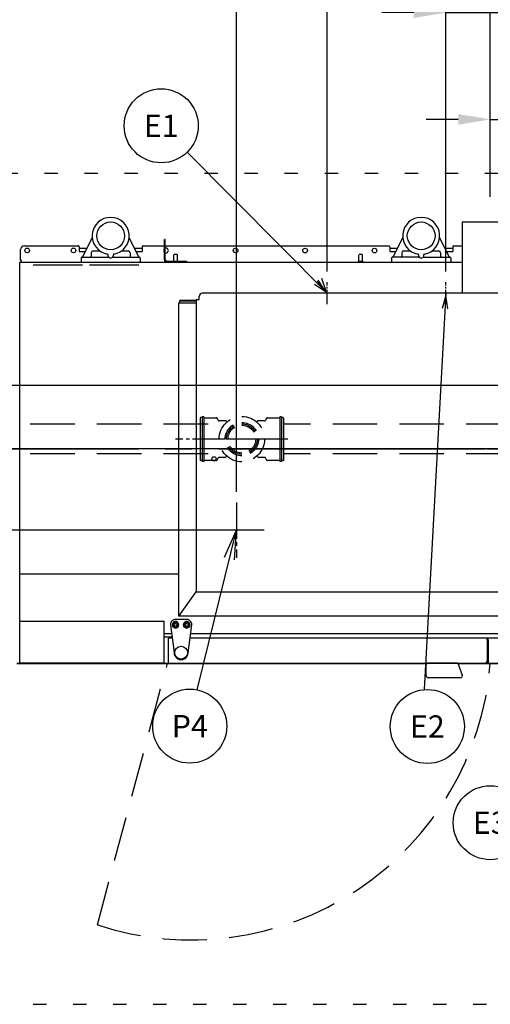
# Model space of a CAD drawing. Extents: x 0 to 411, y 0 to 262.
# Drawn here: x 73 to 105, y 154 to 221 of the extents above; entities that cross this region are included whole.
import ezdxf
from ezdxf.enums import TextEntityAlignment as Align

# ---------------------------------------------------------------- set-up
doc = ezdxf.new("R2010")
doc.units = 0
doc.header["$LTSCALE"] = 12
doc.header["$MEASUREMENT"] = 0
for name, pattern in [('C_CENTER_L', [3.45, 1.5, -0.15, 0.15, -0.15, 1.5]), ('C_DASHED_L', [0.375, 0.25, -0.125]), ('C_DASHED_M', [0.225, 0.075, -0.15]), ('C_SOLID_L', [0]), ('C_SOLID_M', [0])]:
    doc.linetypes.add(name, pattern=pattern)
doc.layers.get('0').update_dxf_attribs({"linetype": 'C_SOLID_M'})
doc.layers.get('Defpoints').update_dxf_attribs({"linetype": 'CONTINUOUS'})
doc.styles.get("Standard").update_dxf_attribs({"font": 'romans.shx'})
doc.dimstyles.get("Standard").update_dxf_attribs({"dimscale": 12, "dimtxt": 0.16, "dimasz": 0.18, "dimexe": 0.18, "dimexo": 0.06, "dimgap": 0.09, "dimtad": 0, "dimtih": 1, "dimtoh": 1, "dimdec": 3, "dimdsep": 46, "dimlunit": 5, "dimtxsty": 'Standard', "dimcen": 0.09, "dimaunit": 1, "dimadec": 0, "dimazin": 2, "dimtfac": 1, "dimtdec": 3, "dimtmove": 0, "dimatfit": 3, "dimfxl": 1, "dimfrac": 2, "dimtolj": 1, "dimtzin": 0, "dimarcsym": 0})

# ---------------------------------------------------------------- blocks, each defined once
blk = doc.blocks.new('*D1373')
at = {"color": 0, "linetype": 'Continuous', "lineweight": -2}
for p, q in [((58.764, 195.054), (58.764, 255.42)), ((104.852, 209.026), (104.852, 255.42)), ((60.924, 253.26), (73.781, 253.26)), ((102.692, 253.26), (89.835, 253.26))]:
    blk.add_line(p, q, dxfattribs=at).dxf.unprotected_set("ltscale", 0)
at = {"color": 0}
for points in [[(60.924, 253.62), (60.924, 252.9), (58.764, 253.26)], [(102.692, 252.9), (102.692, 253.62), (104.852, 253.26)]]:
    blk.add_solid(points, dxfattribs=at)
at = {"layer": 'Defpoints', "color": 0}
for p in [(58.764, 253.26), (104.852, 208.306), (58.764, 194.334)]:
    blk.add_point(p, dxfattribs=at)
at = {"color": 0, "insert": (81.808, 253.26), "char_height": 1.92, "attachment_point": 5}
blk.add_mtext('\\A1;46 1/16"', dxfattribs=at)
blk = doc.blocks.new('*D1376')
at = {"color": 0, "linetype": 'Continuous', "lineweight": -2}
for p, q in [((104.853, 209.026), (104.853, 216.422)), ((108.353, 203.992), (108.353, 216.422)), ((102.693, 214.262), (100.533, 214.262)), ((104.853, 214.262), (108.353, 214.262)), ((108.353, 214.262), (119.235, 214.262)), ((110.513, 214.262), (112.673, 214.262))]:
    blk.add_line(p, q, dxfattribs=at).dxf.unprotected_set("ltscale", 0)
at = {"color": 0}
for points in [[(102.693, 213.902), (102.693, 214.622), (104.853, 214.262)], [(110.513, 214.622), (110.513, 213.902), (108.353, 214.262)]]:
    blk.add_solid(points, dxfattribs=at)
at = {"layer": 'Defpoints', "color": 0}
for p in [(108.353, 214.262), (104.853, 208.306), (108.353, 203.272)]:
    blk.add_point(p, dxfattribs=at)
at = {"color": 0, "insert": (125.433, 214.262), "char_height": 1.92, "attachment_point": 5}
blk.add_mtext('\\A1;3 1/2"', dxfattribs=at)
blk = doc.blocks.new('*D1377')
at = {"color": 0, "linetype": 'Continuous', "lineweight": -2}
for p, q in [((101.853, 203.992), (101.853, 223.633)), ((104.853, 209.026), (104.853, 223.633)), ((99.693, 221.473), (97.533, 221.473)), ((101.853, 221.473), (104.853, 221.473)), ((104.853, 221.473), (118.425, 221.473)), ((107.013, 221.473), (109.173, 221.473))]:
    blk.add_line(p, q, dxfattribs=at).dxf.unprotected_set("ltscale", 0)
at = {"color": 0}
for points in [[(99.693, 221.113), (99.693, 221.833), (101.853, 221.473)], [(107.013, 221.833), (107.013, 221.113), (104.853, 221.473)]]:
    blk.add_solid(points, dxfattribs=at)
at = {"layer": 'Defpoints', "color": 0}
for p in [(104.853, 221.473), (104.853, 208.306), (101.853, 203.272)]:
    blk.add_point(p, dxfattribs=at)
at = {"color": 0, "insert": (125.631, 221.473), "char_height": 1.92, "attachment_point": 5}
blk.add_mtext('\\A1;   3"\\PBOOSTER', dxfattribs=at)
blk = doc.blocks.new('*D1379')
at = {"color": 0, "linetype": 'Continuous', "lineweight": -2}
for p, q in [((93.853, 203.992), (93.853, 238.887)), ((104.853, 209.026), (104.853, 238.887)), ((96.013, 236.727), (102.693, 236.727)), ((104.853, 236.727), (107.013, 236.727))]:
    blk.add_line(p, q, dxfattribs=at).dxf.unprotected_set("ltscale", 0)
at = {"color": 0}
for points in [[(96.013, 237.087), (96.013, 236.367), (93.853, 236.727)], [(102.693, 236.367), (102.693, 237.087), (104.853, 236.727)]]:
    blk.add_solid(points, dxfattribs=at)
at = {"layer": 'Defpoints', "color": 0}
for p in [(104.853, 236.727), (104.853, 208.306), (93.853, 203.272)]:
    blk.add_point(p, dxfattribs=at)
at = {"color": 0, "insert": (110.201, 236.727), "char_height": 1.92, "attachment_point": 5}
blk.add_mtext('\\A1;11"', dxfattribs=at)
blk = doc.blocks.new('*D1382')
at = {"color": 0, "linetype": 'Continuous', "lineweight": -2}
for p, q in [((21.732, 194.178), (21.732, 196.338)), ((60.691, 192.018), (19.572, 192.018)), ((21.732, 192.018), (21.732, 191.806)), ((87.708, 186.514), (19.572, 186.514)), ((21.732, 186.514), (21.732, 186.726)), ((21.732, 184.354), (21.732, 182.194))]:
    blk.add_line(p, q, dxfattribs=at).dxf.unprotected_set("ltscale", 0)
at = {"color": 0}
for points in [[(21.372, 194.178), (22.092, 194.178), (21.732, 192.018)], [(22.092, 184.354), (21.372, 184.354), (21.732, 186.514)]]:
    blk.add_solid(points, dxfattribs=at)
at = {"layer": 'Defpoints', "color": 0}
for p in [(61.411, 192.018), (21.732, 186.514), (88.428, 186.514)]:
    blk.add_point(p, dxfattribs=at)
at = {"color": 0, "insert": (21.732, 189.266), "char_height": 1.92, "attachment_point": 5}
blk.add_mtext('\\A1;5 1/2"', dxfattribs=at)
blk = doc.blocks.new('*D1385')
at = {"color": 0, "linetype": 'Continuous', "lineweight": -2}
for p, q in [((87.724, 189.109), (87.724, 242.783)), ((104.853, 209.026), (104.853, 242.783)), ((85.564, 240.623), (83.404, 240.623)), ((87.724, 240.623), (89.305, 240.623)), ((104.853, 240.623), (103.271, 240.623)), ((107.013, 240.623), (109.173, 240.623))]:
    blk.add_line(p, q, dxfattribs=at).dxf.unprotected_set("ltscale", 0)
at = {"color": 0}
for points in [[(85.564, 240.263), (85.564, 240.983), (87.724, 240.623)], [(107.013, 240.983), (107.013, 240.263), (104.853, 240.623)]]:
    blk.add_solid(points, dxfattribs=at)
at = {"layer": 'Defpoints', "color": 0}
for p in [(87.724, 240.623), (104.853, 208.306), (87.724, 188.389)]:
    blk.add_point(p, dxfattribs=at)
at = {"color": 0, "insert": (96.288, 240.623), "char_height": 1.92, "attachment_point": 5}
blk.add_mtext('\\A1;17 1/8"', dxfattribs=at)
blk = doc.blocks.new('*D1392')
at = {"color": 0, "linetype": 'Continuous', "lineweight": -2}
for p, q in [((28.245, 198.452), (28.245, 200.612)), ((114.008, 196.292), (26.085, 196.292)), ((28.245, 196.292), (28.245, 192.018)), ((183.471, 192.018), (26.085, 192.018)), ((28.245, 189.858), (28.245, 187.698)), ((28.245, 187.698), (26.085, 187.698))]:
    blk.add_line(p, q, dxfattribs=at).dxf.unprotected_set("ltscale", 0)
at = {"color": 0}
for points in [[(27.885, 198.452), (28.605, 198.452), (28.245, 196.292)], [(28.605, 189.858), (27.885, 189.858), (28.245, 192.018)]]:
    blk.add_solid(points, dxfattribs=at)
at = {"layer": 'Defpoints', "color": 0}
for p in [(114.728, 196.292), (28.245, 192.018), (184.191, 192.018)]:
    blk.add_point(p, dxfattribs=at)
at = {"color": 0, "insert": (19.887, 187.698), "char_height": 1.92, "attachment_point": 5}
blk.add_mtext('\\A1;4 1/4"\\P DWT', dxfattribs=at)
blk = doc.blocks.new('*D1394')
at = {"color": 0, "linetype": 'Continuous', "lineweight": -2}
for p, q in [((104.853, 260.612), (104.853, 255.095)), ((55.228, 197.012), (55.228, 259.415)), ((57.388, 257.255), (72.927, 257.255)), ((102.693, 257.255), (87.153, 257.255))]:
    blk.add_line(p, q, dxfattribs=at).dxf.unprotected_set("ltscale", 0)
at = {"color": 0}
for points in [[(57.388, 257.615), (57.388, 256.895), (55.228, 257.255)], [(102.693, 256.895), (102.693, 257.615), (104.853, 257.255)]]:
    blk.add_solid(points, dxfattribs=at)
at = {"layer": 'Defpoints', "color": 0}
for p in [(104.853, 261.332), (55.228, 257.255), (55.228, 196.292)]:
    blk.add_point(p, dxfattribs=at)
at = {"color": 0, "insert": (80.04, 257.255), "char_height": 1.92, "attachment_point": 5}
blk.add_mtext('\\A1;49 5/8"', dxfattribs=at)

msp = doc.modelspace()

# ---------------------------------------------------------------- linework, layer by layer
for p, q in [((93.8524, 202.5218), (84.4069, 212.0555)), ((101.8524, 202.5218), (100.3806, 175.7472))]:
    msp.add_line(p, q).dxf.unprotected_set("ltscale", 0)
at = {"color": 20, "linetype": 'C_DASHED_M'}
for p, q in [((50.4773, 210.6391), (137.2512, 210.6391)), ((83.0681, 177.5124), (72.7273, 177.5124)), ((30.8051, 154.4932), (156.8999, 154.4932))]:
    msp.add_line(p, q, dxfattribs=at)
at = {"color": 160, "linetype": 'Continuous'}
for p, q in [((102.9659, 207.3399), (102.9644, 202.5216)), ((102.9659, 207.3399), (123.7239, 207.3333)), ((77.993, 206.2822), (77.3316, 204.9591)), ((81.1441, 204.9591), (80.4826, 206.2822)), ((98.945, 206.2822), (98.2836, 204.9591)), ((102.0961, 204.9591), (101.4346, 206.2822)), ((73.4124, 205.7233), (77.0514, 205.7222)), ((77.1144, 205.6592), (77.1143, 205.3472)), ((81.3644, 205.6578), (81.3643, 205.3458)), ((81.4274, 205.7208), (82.8644, 205.7203)), ((82.8641, 204.7799), (82.8645, 206.1423)), ((82.9235, 206.1423), (82.8645, 206.1423)), ((82.9231, 204.7799), (82.9235, 206.1423)), ((82.9234, 205.7203), (98.0034, 205.7155)), ((98.0664, 205.6525), (98.0663, 205.3405)), ((102.3164, 205.6511), (102.3163, 205.3391)), ((102.3794, 205.7141), (102.9654, 205.7139)), ((73.1621, 204.7394), (73.1623, 205.4734)), ((77.1143, 205.3472), (77.5255, 205.347)), ((77.2378, 204.8961), (77.2378, 204.6264)), ((77.3008, 204.9591), (79.0403, 204.9591)), ((79.4353, 204.9591), (81.1748, 204.9591)), ((80.9507, 205.3459), (81.3643, 205.3458)), ((81.2378, 204.8961), (81.2378, 204.6264)), ((98.0663, 205.3405), (98.4742, 205.3403)), ((98.1898, 204.8961), (98.1898, 204.6264)), ((99.9923, 204.9591), (98.2528, 204.9591)), ((100.3873, 204.9591), (102.1268, 204.9591)), ((101.906, 205.3392), (102.3163, 205.3391)), ((102.1898, 204.8961), (102.1898, 204.6264)), ((73.0828, 204.5794), (73.1122, 204.5794)), ((73.0997, 177.5374), (73.0997, 204.5794)), ((73.1122, 204.6264), (102.9651, 204.6264)), ((73.1122, 204.5794), (73.1122, 204.6264)), ((73.2251, 204.7394), (73.1621, 204.7394)), ((73.2251, 204.6264), (73.2251, 204.7394)), ((83.0171, 204.6858), (84.3641, 204.6854)), ((84.3641, 204.6854), (84.3641, 204.6264)), ((85.2109, 202.0884), (85.2109, 202.3014)), ((124.3938, 202.5214), (85.4209, 202.5214)), ((83.8321, 180.7009), (83.8321, 201.8549)), ((85.0144, 201.9799), (83.9571, 201.9799)), ((85.0144, 202.0884), (85.0144, 182.3544)), ((85.0144, 202.0884), (85.2109, 202.0884)), ((83.8301, 183.5494), (73.0997, 183.5494)), ((83.8321, 180.7009), (85.0144, 182.3544)), ((85.0144, 182.3544), (124.8258, 182.3544)), ((73.0997, 180.3765), (82.8497, 180.3765)), ((82.8497, 177.5374), (82.8497, 180.3765)), ((125.8734, 180.7009), (83.8321, 180.7009)), ((83.3744, 179.2994), (82.8497, 179.2994)), ((83.1147, 179.1756), (83.1147, 177.6044)), ((83.3845, 179.2234), (83.139, 179.2234)), ((125.1081, 179.2234), (84.5949, 179.2234)), ((104.7277, 177.6044), (104.7277, 179.0824)), ((72.9028, 177.5124), (100.5613, 177.5124)), ((82.8497, 177.5374), (73.0997, 177.5374)), ((83.1752, 177.5444), (104.6672, 177.5444)), ((102.6757, 177.5124), (107.0362, 177.5124))]:
    msp.add_line(p, q, dxfattribs=at)
at = {"linetype": 'Continuous'}
for p, q in [((77.6236, 205.5433), (77.1144, 205.5433)), ((81.3644, 205.5433), (80.852, 205.5433)), ((98.5756, 205.5433), (98.0664, 205.5433)), ((102.3164, 205.5433), (101.804, 205.5433)), ((77.9271, 205.2537), (77.9271, 205.022)), ((78.0506, 205.3786), (78.5038, 205.3843)), ((79.9718, 205.3843), (80.425, 205.3786)), ((80.5485, 205.2536), (80.5485, 205.022)), ((83.4891, 204.6857), (83.4892, 205.1176)), ((83.4892, 205.1176), (83.5137, 205.1421)), ((83.7147, 205.1421), (83.5137, 205.1421)), ((83.7392, 205.1175), (83.7147, 205.1421)), ((83.7391, 204.6856), (83.7392, 205.1175)), ((95.9877, 205.1019), (96.0122, 205.1264)), ((95.9877, 204.6577), (95.9877, 205.1019)), ((96.2132, 205.1264), (96.0122, 205.1264)), ((96.2377, 205.1019), (96.2132, 205.1264)), ((96.2377, 204.6577), (96.2377, 205.1019)), ((98.8792, 205.2536), (98.8792, 205.0221)), ((99.0026, 205.3786), (99.4558, 205.3843)), ((100.9238, 205.3843), (101.377, 205.3786)), ((101.5005, 205.2536), (101.5005, 205.0221)), ((77.3314, 204.4169), (73.998, 204.4169)), ((81.1444, 204.4169), (77.811, 204.4169)), ((95.9562, 204.6264), (95.9562, 204.6577)), ((96.2692, 204.6577), (95.9562, 204.6577)), ((96.2692, 204.6264), (96.2692, 204.6577)), ((85.0144, 201.8509), (83.8321, 201.8509)), ((85.0144, 202.0324), (83.9152, 202.0324)), ((83.9152, 201.9727), (83.9152, 202.0324)), ((85.0801, 175.7284), (87.7237, 186.5135)), ((86.9182, 184.6843), (87.7239, 186.5134)), ((87.591, 184.5183), (87.7225, 186.5139)), ((82.8497, 179.5494), (83.3412, 179.5494)), ((84.6382, 179.5494), (125.0648, 179.5494)), ((104.6657, 179.0824), (104.6271, 179.1673)), ((104.6657, 177.7608), (104.6657, 179.0824)), ((104.6807, 177.6854), (104.6807, 179.0824)), ((104.6657, 177.7608), (104.5867, 177.5914)), ((104.5867, 177.5444), (104.5867, 177.5914)), ((72.9043, 177.5284), (100.5851, 177.5284)), ((102.6699, 177.5284), (107.0592, 177.5284))]:
    msp.add_line(p, q, dxfattribs=at)
at = {"linetype": 'C_CENTER_L', "ltscale": 0.054348}
for p, q in [((93.8527, 201.7716), (93.8527, 203.2716)), ((101.8527, 201.7716), (101.8527, 203.2716)), ((94.6027, 202.5216), (93.1027, 202.5216)), ((102.6027, 202.5216), (101.1027, 202.5216))]:
    msp.add_line(p, q, dxfattribs=at)
at = {"linetype": 'C_DASHED_L'}
for p, q in [((85.8107, 193.6669), (64.3888, 193.6669)), ((85.4002, 194.1669), (85.4002, 191.1669)), ((85.5342, 194.1669), (85.5342, 191.1669)), ((90.6412, 194.1669), (90.6412, 191.1669)), ((90.7752, 194.1669), (90.7752, 191.1669)), ((106.2277, 193.6669), (90.9002, 193.6669)), ((85.8107, 191.6669), (64.3888, 191.6669)), ((106.2277, 191.6669), (90.9002, 191.6669))]:
    msp.add_line(p, q, dxfattribs=at)
at = {"linetype": 'C_DASHED_L', "ltscale": 0.945996}
msp.add_line((85.2752, 194.0859), (85.2752, 191.2479), dxfattribs=at)
at = {"linetype": 'C_DASHED_L', "ltscale": 0.031333}
for p, q in [((85.4002, 194.1169), (85.3062, 194.1169)), ((85.4002, 191.2169), (85.3062, 191.2169))]:
    msp.add_line(p, q, dxfattribs=at)
at = {"linetype": 'C_DASHED_L', "ltscale": 0.044666}
for p, q in [((85.5342, 194.1669), (85.4002, 194.1669)), ((85.5342, 191.1669), (85.4002, 191.1669))]:
    msp.add_line(p, q, dxfattribs=at)
at = {"linetype": 'C_DASHED_L', "ltscale": 0.276543}
for p, q in [((85.5342, 194.1044), (86.3638, 194.1044)), ((86.3638, 191.2294), (85.5342, 191.2294))]:
    msp.add_line(p, q, dxfattribs=at)
at = {"linetype": 'C_DASHED_L', "ltscale": 0.053308}
for p, q in [((86.4983, 193.9344), (86.4184, 194.0729)), ((89.757, 191.2609), (89.6771, 191.3994))]:
    msp.add_line(p, q, dxfattribs=at)
at = {"linetype": 'C_DASHED_L', "ltscale": 0.135137}
for p, q in [((86.9583, 193.9029), (86.5529, 193.9029)), ((89.6225, 193.9029), (89.2171, 193.9029)), ((86.9583, 191.4309), (86.5529, 191.4309)), ((89.6225, 191.4309), (89.2171, 191.4309))]:
    msp.add_line(p, q, dxfattribs=at)
at = {"linetype": 'C_DASHED_L', "ltscale": 0.041325}
msp.add_line((87.0972, 193.8324), (86.9898, 193.8944), dxfattribs=at)
at = {"linetype": 'C_DASHED_L', "ltscale": 0.041326}
msp.add_line((89.1856, 193.8944), (89.0782, 193.8324), dxfattribs=at)
at = {"linetype": 'C_DASHED_L', "ltscale": 0.053309}
for p, q in [((89.757, 194.0729), (89.6771, 193.9344)), ((86.4983, 191.3994), (86.4184, 191.2609))]:
    msp.add_line(p, q, dxfattribs=at)
at = {"linetype": 'C_DASHED_L', "ltscale": 0.276542}
for p, q in [((89.8116, 194.1044), (90.6412, 194.1044)), ((90.6412, 191.2294), (89.8116, 191.2294))]:
    msp.add_line(p, q, dxfattribs=at)
at = {"linetype": 'C_DASHED_L', "ltscale": 0.044667}
for p, q in [((90.7752, 194.1669), (90.6412, 194.1669)), ((90.7752, 191.1669), (90.6412, 191.1669))]:
    msp.add_line(p, q, dxfattribs=at)
at = {"linetype": 'C_DASHED_L', "ltscale": 0.031334}
for p, q in [((90.8692, 194.1169), (90.7752, 194.1169)), ((90.8692, 191.2169), (90.7752, 191.2169))]:
    msp.add_line(p, q, dxfattribs=at)
at = {"linetype": 'C_DASHED_L', "ltscale": 0.946}
msp.add_line((90.9002, 194.0859), (90.9002, 191.2479), dxfattribs=at)
at = {"linetype": 'C_CENTER_L', "ltscale": 0.120773}
msp.add_line((86.9419, 192.6669), (83.6085, 192.6669), dxfattribs=at)
at = {"linetype": 'C_CENTER_L', "ltscale": 0.231783}
msp.add_line((91.1975, 192.6669), (84.8002, 192.6669), dxfattribs=at)
at = {"linetype": 'C_CENTER_L'}
msp.add_line((21.6123, 192.0175), (168.0446, 192.0175), dxfattribs=at)
at = {"linetype": 'C_DASHED_L', "ltscale": 0.041211}
for p, q in [((87.0969, 191.5011), (86.9898, 191.4393)), ((89.1856, 191.4393), (89.0785, 191.5011))]:
    msp.add_line(p, q, dxfattribs=at)
at = {"linetype": 'C_CENTER_L', "ltscale": 0.13587}
for p, q in [((87.7237, 188.3885), (87.7237, 184.6385)), ((89.5987, 186.5135), (85.8487, 186.5135))]:
    msp.add_line(p, q, dxfattribs=at)
at = {"color": 2, "linetype": 'Continuous'}
for p, q in [((84.3647, 180.4844), (83.6147, 180.4844)), ((83.2657, 180.1355), (83.2657, 180.1174)), ((83.2657, 180.1175), (83.5147, 178.2434)), ((83.4047, 180.1174), (83.4047, 180.1355)), ((83.8247, 180.1355), (83.8247, 180.1174)), ((84.1547, 180.1174), (84.1547, 180.1355)), ((84.4647, 178.2434), (84.7137, 180.1174)), ((84.5747, 180.1355), (84.5747, 180.1174)), ((84.7137, 180.1174), (84.7137, 180.1355)), ((100.5246, 176.6788), (100.5246, 177.4194)), ((102.646, 177.5444), (100.6496, 177.5444)), ((102.6678, 177.5343), (102.9636, 176.7216)), ((102.8461, 176.5538), (100.6496, 176.5538))]:
    msp.add_line(p, q, dxfattribs=at)
at = {"color": 20, "linetype": 'C_DASHED_L'}
msp.add_line((78.3374, 159.8574), (83.0681, 177.5124), dxfattribs=at)
at = {"color": 211, "linetype": 'Continuous', "flags": 128}
for points in [[(81.1743, 204.9591), (81.1761, 204.959), (81.1779, 204.959)], [(81.1779, 204.959), (81.1784, 204.959), (81.179, 204.9589)]]:
    msp.add_lwpolyline(points, dxfattribs=at)
at = {"color": 131}
msp.add_lwpolyline([(93.1654, 203.3305), (93.7715, 202.6598), (93.4825, 203.5164)], dxfattribs=at).dxf.unprotected_set("ltscale", 0)
for points in [[(92.9862, 203.1349), (93.7398, 202.6354), (93.2474, 203.3936)], [(101.9785, 201.4681), (101.8436, 202.362), (101.6115, 201.4883)]]:
    msp.add_lwpolyline(points).dxf.unprotected_set("ltscale", 0)
at = {"linetype": 'Continuous', "flags": 128}
for points in [[(104.5717, 179.2234), (104.5747, 179.2232), (104.5776, 179.2227), (104.5806, 179.2219), (104.5835, 179.2207), (104.5865, 179.2191), (104.5893, 179.2173), (104.5923, 179.2151), (104.5952, 179.2127)], [(104.5952, 179.2127), (104.5982, 179.2098), (104.6011, 179.2068), (104.6031, 179.2045), (104.605, 179.2021)], [(104.605, 179.2021), (104.606, 179.2009), (104.607, 179.1996), (104.61, 179.1956), (104.6128, 179.1914), (104.6158, 179.1868), (104.6187, 179.1821)], [(104.6187, 179.1821), (104.6231, 179.1746), (104.6273, 179.1669)]]:
    msp.add_lwpolyline(points, dxfattribs=at)
at = {"color": 2, "linetype": 'Continuous', "flags": 128}
for points in [[(100.6496, 177.5444), (100.6452, 177.5443), (100.6408, 177.5441), (100.6364, 177.5437), (100.632, 177.5432), (100.6276, 177.5425), (100.6233, 177.5416), (100.6192, 177.5406), (100.6152, 177.5396), (100.6112, 177.5384), (100.6072, 177.537), (100.6031, 177.5354), (100.5992, 177.5338), (100.5954, 177.532), (100.5918, 177.5302), (100.5883, 177.5283), (100.5848, 177.5263), (100.5814, 177.5241), (100.5779, 177.5218), (100.5745, 177.5193), (100.571, 177.5166), (100.5677, 177.5138), (100.5648, 177.5112), (100.5621, 177.5086), (100.5594, 177.5059), (100.5567, 177.503), (100.5541, 177.5), (100.5515, 177.4969), (100.549, 177.4935), (100.5465, 177.49), (100.5441, 177.4865), (100.542, 177.4829), (100.54, 177.4794), (100.5381, 177.4758), (100.5363, 177.4722), (100.5347, 177.4685), (100.5332, 177.4648), (100.5317, 177.4609), (100.5304, 177.4569), (100.5292, 177.4529), (100.5281, 177.4487), (100.5272, 177.4444), (100.5264, 177.4401), (100.5257, 177.4358), (100.5252, 177.4315), (100.5249, 177.4272), (100.5247, 177.4228), (100.5246, 177.4194)], [(102.646, 177.5444), (102.6463, 177.5444), (102.6485, 177.5443), (102.6506, 177.5441), (102.6526, 177.5437), (102.6545, 177.5432), (102.6563, 177.5426)], [(102.6563, 177.5426), (102.6578, 177.542), (102.6592, 177.5414), (102.6605, 177.5407), (102.6618, 177.5401), (102.6629, 177.5394), (102.6639, 177.5387), (102.6649, 177.538), (102.6657, 177.5373), (102.6664, 177.5366), (102.667, 177.5358), (102.6674, 177.5351), (102.6678, 177.5343)]]:
    msp.add_lwpolyline(points, dxfattribs=at)
at = {"linetype": 'C_SOLID_L'}
for centre in [(82.6474, 213.8314), (84.5709, 173.2808), (100.6056, 173.2573), (104.8493, 166.758)]:
    msp.add_circle(centre, 2.5, dxfattribs=at).dxf.unprotected_set("ltscale", 0)
at = {"linetype": 'Continuous'}
for centre, radius in [((79.2378, 206.3961), 0.9375), ((100.1898, 206.3961), 0.9375), ((73.6033, 205.4108), 0.1565), ((76.7283, 205.4098), 0.1565), ((87.6658, 205.4063), 0.1565), ((92.3533, 205.4048), 0.1565), ((97.0408, 205.4033), 0.1565), ((86.2072, 191.3384), 0.1405)]:
    msp.add_circle(centre, radius, dxfattribs=at)
at = {"linetype": 'C_DASHED_L', "ltscale": 0.534594}
msp.add_circle((88.0877, 192.6669), 1.5315, dxfattribs=at)
at = {"linetype": 'C_DASHED_L', "ltscale": 0.392874}
msp.add_circle((88.0877, 192.6669), 1.1255, dxfattribs=at)
at = {"linetype": 'C_DASHED_L', "ltscale": 0.360061}
msp.add_circle((88.0877, 192.6669), 1.0315, dxfattribs=at)
at = {"linetype": 'C_DASHED_L', "ltscale": 0.327249}
msp.add_circle((88.0877, 192.6669), 0.9375, dxfattribs=at)
at = {"color": 2, "linetype": 'Continuous'}
for centre, radius in [((83.6147, 180.1174), 0.203), ((83.6147, 180.1174), 0.1205), ((84.3647, 180.1174), 0.203), ((84.3647, 180.1174), 0.1205), ((83.6147, 180.1174), 0.1005), ((84.3647, 180.1174), 0.1005), ((83.9897, 178.2435), 0.4325)]:
    msp.add_circle(centre, radius, dxfattribs=at)
at = {"color": 160, "linetype": 'Continuous'}
for centre, radius, start, end in [((79.2378, 206.3961), 1.25, 279.565192, 260.434813), ((100.1898, 206.3961), 1.25, 279.565192, 260.434813), ((73.4123, 205.4733), 0.25, 89.981704, 179.9817), ((77.0514, 205.6592), 0.063, 359.981703, 89.981704), ((81.4274, 205.6578), 0.063, 89.981704, 179.9817), ((98.0034, 205.6525), 0.063, 359.981703, 89.981704), ((102.3794, 205.6511), 0.063, 89.981704, 179.9817), ((77.3008, 204.8961), 0.063, 90, 179.999991), ((79.0249, 205.1329), 0.031, 346.957551, 80.434808), ((79.0403, 204.9901), 0.031, 270.000551, 25.338757), ((79.2378, 205.0836), 0.1875, 166.957554, 13.042447), ((79.4353, 204.9901), 0.031, 154.664525, 269.998771), ((79.4507, 205.1329), 0.031, 99.565191, 193.042442), ((81.1748, 204.8961), 0.063, 0.000002, 90), ((98.2528, 204.8961), 0.063, 90, 180.000005), ((99.9769, 205.1329), 0.031, 346.957551, 80.434808), ((99.9923, 204.9901), 0.031, 270.000551, 25.338757), ((100.1898, 205.0836), 0.1875, 166.957554, 13.042447), ((100.3873, 204.9901), 0.031, 154.664525, 269.998771), ((100.4027, 205.1329), 0.031, 99.565191, 193.042442), ((102.1268, 204.8961), 0.063, 0.000011, 90), ((83.0171, 204.7798), 0.153, 179.9817, 269.981696), ((83.0171, 204.7798), 0.094, 179.9817, 269.981696), ((85.4309, 202.3014), 0.22, 90, 180), ((83.9571, 201.8549), 0.125, 90, 180), ((83.1752, 179.1756), 0.06, 127.105496, 180), ((104.5867, 179.0824), 0.141, 359.999995, 89.999997), ((83.1752, 177.6044), 0.06, 180, 270), ((104.6672, 177.6044), 0.06, 270, 0)]:
    msp.add_arc(centre, radius, start, end, dxfattribs=at)
at = {"linetype": 'Continuous'}
for centre, radius, start, end in [((82.9783, 205.4078), 0.1565, 136.879518, 223.083882), ((82.9783, 205.4078), 0.1565, 249.383393, 110.580011), ((77.8641, 205.022), 0.063, 269.999999, 0.000022), ((78.0521, 205.2537), 0.125, 90.710855, 180), ((80.4235, 205.2536), 0.125, 0, 89.289145), ((80.6115, 205.022), 0.063, 179.999978, 270.000003), ((98.8161, 205.0221), 0.063, 270.0001, 0.000011), ((99.0042, 205.2536), 0.125, 90.710855, 180), ((101.3755, 205.2536), 0.125, 0, 89.289145), ((101.5635, 205.0221), 0.063, 179.999991, 270.000001), ((104.5867, 179.0824), 0.094, 0.000009, 64.541963), ((104.5867, 177.6854), 0.094, 269.999999, 0.000009), ((104.5867, 177.6854), 0.141, 270.000003, 359.999991)]:
    msp.add_arc(centre, radius, start, end, dxfattribs=at)
at = {"linetype": 'C_DASHED_L', "ltscale": 0.002705}
for centre, start, end in [((85.3062, 194.0859), 89.999997, 179.999984), ((90.8692, 194.0859), 359.999995, 89.999997), ((85.3062, 191.2479), 179.999984, 270.000003), ((90.8692, 191.2479), 269.999999, 359.999995)]:
    msp.add_arc(centre, 0.031, start, end, dxfattribs=at)
at = {"linetype": 'C_DASHED_L', "ltscale": 0.003665}
for centre, start, end in [((86.3638, 194.0414), 30.000003, 89.999997), ((86.5529, 193.9659), 210.000001, 270.000003), ((89.6225, 193.9659), 270.000003, 329.999997), ((89.8116, 194.0414), 89.999997, 149.999999), ((86.3638, 191.2924), 270.000003, 329.999997), ((86.5529, 191.3679), 89.999997, 149.999999), ((89.6225, 191.3679), 30.000003, 89.999997), ((89.8116, 191.2924), 210.000001, 270.000003)]:
    msp.add_arc(centre, 0.063, start, end, dxfattribs=at)
at = {"linetype": 'C_DASHED_L', "ltscale": 0.001833}
for centre, start, end in [((86.9583, 193.8399), 59.999997, 89.999997), ((89.2171, 193.8399), 89.999997, 119.999998), ((86.9583, 191.4939), 270.000003, 300.000003), ((89.2171, 191.4939), 240.000002, 270.000003)]:
    msp.add_arc(centre, 0.063, start, end, dxfattribs=at)
at = {"color": 2, "linetype": 'Continuous'}
for centre, radius, start, end in [((83.6147, 180.1355), 0.349, 90.000003, 180.000005), ((83.6147, 180.1355), 0.21, 0, 180.000005), ((84.3647, 180.1355), 0.21, 0, 180.000005), ((84.3647, 180.1355), 0.349, 0, 90.000003), ((83.6147, 180.1174), 0.21, 180.000005, 0.00001), ((84.3647, 180.1174), 0.21, 180.000005, 0.00001), ((83.9897, 178.2435), 0.475, 179.999991, 0.00001), ((100.6496, 176.6788), 0.125, 180.000005, 270.000001), ((102.8461, 176.6788), 0.125, 269.999997, 19.999999)]:
    msp.add_arc(centre, radius, start, end, dxfattribs=at)
at = {"color": 20, "linetype": 'C_DASHED_L'}
msp.add_arc((84.677, 179.075), 20.2362, 251.743204, 355.571543, dxfattribs=at)

# ---------------------------------------------------------------- texts
at = {"linetype": 'C_SOLID_L'}
for s, p in [('E1', (82.6474, 213.0794)), ('P4', (84.5709, 172.5288)), ('E2', (100.6056, 172.5053)), ('E3', (104.8493, 166.006))]:
    e = msp.add_text(s, height=1.504, dxfattribs=at)
    e.set_placement(p, align=Align.CENTER)
    e.dxf.unprotected_set("ltscale", 0)

# ---------------------------------------------------------------- dimensions: what is measured, and where the dimension line sits
at = {"color": 92, "linetype": 'Continuous'}
for base, p1, p2, angle, text, picture, middle in [((55.2277, 257.2551), (104.8527, 261.3317), (55.2277, 196.2919), 180, '49 5/8"', '*D1394', (80.0402, 257.2551)), ((28.2453, 192.0175), (114.7277, 196.2919), (184.1911, 192.0175), 90, '4 1/4"\\P DWT', '*D1392', (19.8868, 187.6975))]:
    dim = msp.add_linear_dim(base=base, p1=p1, p2=p2, angle=angle, text=text, dimstyle='Standard', override={"dimpost": '"'}, dxfattribs=at)
    dim.commit()
    dim.dimension.update_dxf_attribs({"geometry": picture, "text_midpoint": middle})
    dim.dimension.dxf.unprotected_set("ltscale", 0)
at = {"linetype": 'Continuous'}
for base, p1, p2, text, picture, middle in [((58.7638, 253.2603), (104.8523, 208.3055), (58.7638, 194.3335), '46 1/16"', '*D1373', (81.8081, 253.2603)), ((87.7237, 240.6231), (104.8527, 208.3055), (87.7237, 188.3885), '17 1/8"', '*D1385', (96.2882, 240.6231))]:
    dim = msp.add_linear_dim(base=base, p1=p1, p2=p2, text=text, dimstyle='Standard', override={"dimpost": '"'}, dxfattribs=at)
    dim.commit()
    dim.dimension.update_dxf_attribs({"geometry": picture, "text_midpoint": middle})
    dim.dimension.dxf.unprotected_set("ltscale", 0)
for base, p1, p2, angle, text, picture, middle in [((104.8527, 236.7266), (93.8527, 203.2716), (104.8527, 208.3055), 180, '11"', '*D1379', (110.2013, 236.7266)), ((21.7318, 186.5135), (61.4106, 192.0175), (88.4277, 186.5135), 90, '5 1/2"', '*D1382', (21.7318, 189.2655))]:
    dim = msp.add_linear_dim(base=base, p1=p1, p2=p2, angle=angle, text=text, dimstyle='Standard', override={"dimpost": '"'}, dxfattribs=at)
    dim.commit()
    dim.dimension.update_dxf_attribs({"geometry": picture, "text_midpoint": middle})
    dim.dimension.dxf.unprotected_set("ltscale", 0)
for base, p1, p2, text, picture, middle in [((104.8527, 221.4727), (101.8527, 203.2716), (104.8527, 208.3055), '   3"\\PBOOSTER', '*D1377', (125.6308, 221.4727)), ((108.3527, 214.2625), (104.8527, 208.3055), (108.3527, 203.2716), '3 1/2"', '*D1376', (125.4332, 214.2625))]:
    dim = msp.add_linear_dim(base=base, p1=p1, p2=p2, angle=180, text=text, dimstyle='Standard', override={"dimpost": '"'}, dxfattribs=at)
    dim.commit()
    dim.dimension.update_dxf_attribs({"geometry": picture, "text_midpoint": middle, "dimtype": 160})
    dim.dimension.dxf.unprotected_set("ltscale", 0)

doc.saveas('drawing.dxf')
